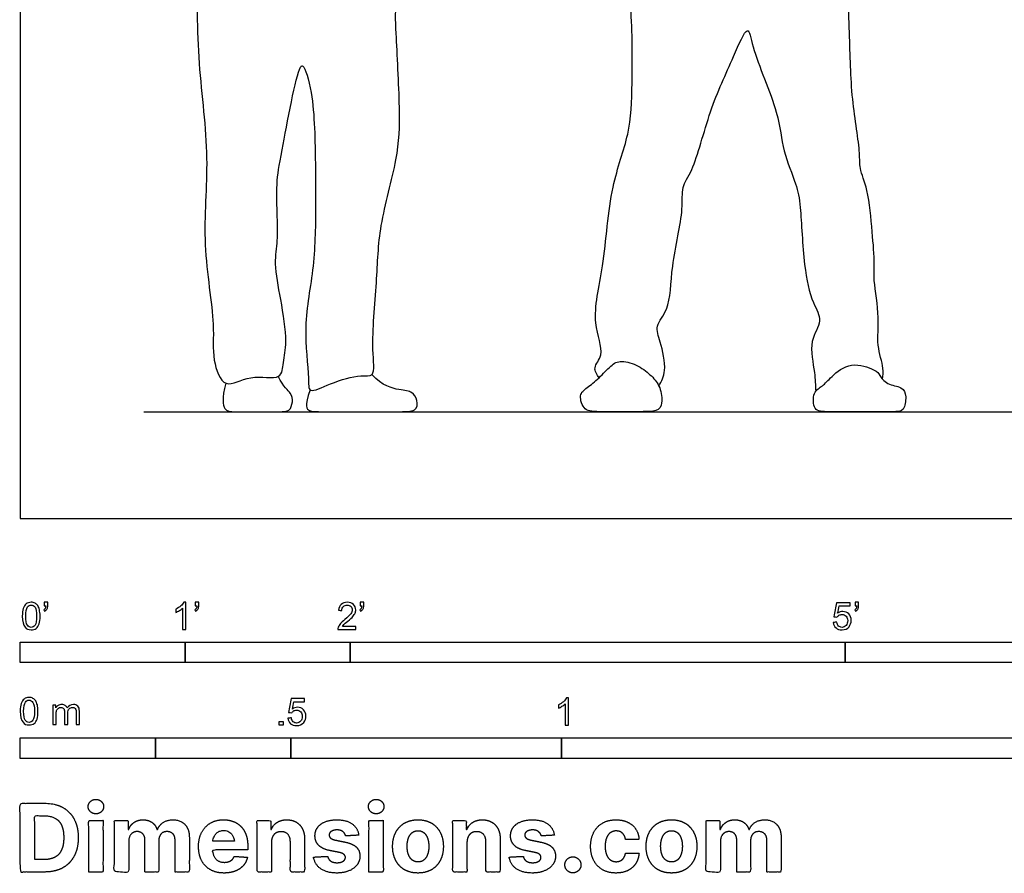
# Model space of a CAD drawing. Units: feet. Extents: x 0 to 26, y -2.2 to 7.6.
# Drawn here: x 0 to 6, y -2.2 to 3 of the extents above; entities that cross this region are included whole.
import ezdxf

# ---------------------------------------------------------------- set-up
doc = ezdxf.new("R2010")
doc.units = ezdxf.units.FT
doc.header["$MEASUREMENT"] = 0
for name, color, linetype, true_color in [('2D$AG-DIAGRAM', 7, 'Continuous', 0xfecc66), ('2D$AG-POP-CULTURE', 7, 'Continuous', 0x66ccff), ('2D$N-SYMB', 7, 'Continuous', 0x800040), ('2D$X-DIMENSIONS.COM', 7, 'Continuous', 0x800080), ('2D$X-VPRT', 6, 'Continuous', 0xff00ff)]:
    doc.layers.add(name, color=color, linetype=linetype, true_color=true_color)

msp = doc.modelspace()

# ---------------------------------------------------------------- linework, layer by layer
at = {"layer": '2D$AG-DIAGRAM'}
msp.add_lwpolyline([(0.75, 0.6468), (12.25, 0.6468)], dxfattribs=at)
at = {"layer": '2D$AG-POP-CULTURE'}
for points, knots in [([(5.2263, 0.8444), (5.2288, 0.8662), (5.2367, 0.9119), (5.1868, 1.0567), (5.2129, 1.2135), (5.1696, 1.4424), (5.1812, 1.5432), (5.1634, 1.7421), (5.1444, 1.9839), (5.0836, 2.122), (5.0943, 2.2206), (5.0329, 2.5637), (5.0295, 2.9386), (5.0061, 3.4114), (4.9751, 3.6047), (4.9583, 3.7012)], [0, 0, 0, 0, 0.256321, 0.633399, 1.044418, 1.517405, 1.837983, 2.279219, 2.781885, 3.155287, 3.460387, 4.034105, 4.671228, 5.35236, 5.894398, 5.894398, 5.894398, 5.894398]), ([(1.0726, 3.3661), (1.0706, 3.1637), (1.0702, 2.7615), (1.1535, 2.1849), (1.0942, 1.6751), (1.1858, 1.1824), (1.1579, 0.9779), (1.2335, 0.7671), (1.3911, 0.8823), (1.5865, 0.8284), (1.5941, 0.9535), (1.6215, 1.0751), (1.5805, 1.329), (1.5373, 1.5388), (1.5625, 1.6854), (1.5579, 1.8274), (1.5509, 2.0429), (1.5825, 2.2056), (1.6793, 2.7348), (1.7218, 2.7508), (1.7838, 2.5574), (1.789, 2.1469), (1.7911, 1.9027), (1.787, 1.5206), (1.7103, 1.1764), (1.7518, 0.8688), (1.743, 0.7497), (1.8883, 0.824), (2.0542, 0.8745), (2.157, 0.8514), (2.1239, 1.0495), (2.1655, 1.4396), (2.1698, 1.7703), (2.2934, 2.1811), (2.3048, 2.4805), (2.2769, 2.942), (2.2714, 3.1398), (2.3182, 3.3466), (2.3427, 3.4247), (2.2648, 3.4912), (2.2151, 3.5113), (2.1822, 3.5398), (2.1674, 3.5543)], [0, 0, 0, 0, 0.779344, 1.538389, 2.264052, 2.95964, 3.425382, 3.822915, 4.214073, 4.625441, 4.920127, 5.279128, 5.785772, 6.253749, 6.629415, 7.008356, 7.452313, 7.912788, 8.628327, 8.753785, 9.164031, 9.8188, 10.324986, 10.931421, 11.542007, 12.098877, 12.369368, 12.723114, 13.160025, 13.420986, 13.811046, 14.448225, 15.037784, 15.676659, 16.24134, 16.910754, 17.371836, 17.820162, 18.091127, 18.388789, 18.627012, 18.876025, 18.876025, 18.876025, 18.876025]), ([(3.5083, 0.8527), (3.4951, 0.8701), (3.4653, 0.918), (3.5497, 0.9939), (3.4553, 1.2011), (3.545, 1.5334), (3.5701, 2.0103), (3.7, 2.3259), (3.7096, 2.6445), (3.712, 2.9481), (3.7002, 3.1009)], [0, 0, 0, 0, 0.256017, 0.548571, 0.990353, 1.580412, 2.274866, 2.852386, 3.411133, 4.08925, 4.08925, 4.08925, 4.08925]), ([(3.8715, 0.8023), (3.888, 0.8316), (3.9216, 0.8949), (3.8822, 1.0691), (3.8444, 1.1699), (3.9433, 1.2713), (3.9405, 1.5328), (4.0252, 1.8649), (4.0036, 2.0093), (4.0877, 2.1165), (4.1762, 2.4841), (4.3111, 2.7643), (4.4135, 3.0155), (4.4369, 2.8267), (4.6048, 2.4627), (4.6143, 2.2362), (4.7075, 2.0261), (4.7328, 1.8856), (4.7451, 1.5372), (4.7948, 1.3148), (4.8705, 1.1961), (4.7744, 1.0765), (4.8199, 0.883), (4.819, 0.8086), (4.8218, 0.7705)], [0, 0, 0, 0, 0.317892, 0.734813, 1.048445, 1.388827, 1.90186, 2.493027, 2.855125, 3.203747, 3.810891, 4.413294, 4.833971, 5.157456, 5.805451, 6.295273, 6.753689, 7.138023, 7.726196, 8.213019, 8.555196, 8.917617, 9.35244, 9.69081, 9.69081, 9.69081, 9.69081])]:
    msp.add_open_spline(points, degree=3, knots=knots, dxfattribs=at)
for points in [[(3.8255, 0.8632), (3.8036, 0.8846), (3.7519, 0.928), (3.6379, 0.9622), (3.582, 0.9314), (3.509, 0.8493), (3.4315, 0.7877), (3.3836, 0.7546), (3.4144, 0.6468), (3.5056, 0.6468), (3.761, 0.6468), (3.866, 0.6468), (3.8945, 0.6896), (3.8831, 0.7991), (3.8473, 0.8417), (3.8255, 0.8632)], [(5.172, 0.9015), (5.1435, 0.9154), (5.0325, 0.9565), (4.9071, 0.8527), (4.8649, 0.7991), (4.8044, 0.774), (4.8044, 0.6468), (4.8877, 0.6468), (5.0884, 0.6468), (5.3073, 0.6468), (5.3575, 0.6468), (5.3735, 0.7444), (5.3507, 0.7991), (5.2503, 0.8094), (5.2036, 0.8732), (5.2005, 0.8877), (5.172, 0.9015)], [(1.2454, 0.82), (1.2215, 0.7263), (1.2354, 0.6468), (1.2843, 0.6468), (1.4783, 0.6468), (1.5753, 0.6468), (1.6362, 0.6468), (1.6529, 0.7078), (1.6492, 0.7577), (1.5984, 0.7946), (1.5638, 0.8612)], [(1.7574, 0.7802), (1.7203, 0.6773), (1.7499, 0.6468), (1.8117, 0.6468), (2.05, 0.6468), (2.3004, 0.6468), (2.4057, 0.6468), (2.4103, 0.7161), (2.3779, 0.7706), (2.3124, 0.7752), (2.1951, 0.802), (2.1312, 0.8714)]]:
    msp.add_open_spline(points, degree=3, dxfattribs=at)
at = {"layer": '2D$N-SYMB'}
for points in [[(0, -0.875), (0, -0.75), (1, -0.75), (1, -0.875)], [(1, -0.875), (1, -0.75), (2, -0.75), (2, -0.875)], [(2, -0.875), (2, -0.75), (5, -0.75), (5, -0.875)], [(5, -0.875), (5, -0.75), (10, -0.75), (10, -0.875)], [(1.5703, -1.2542), (1.5703, -1.2315), (1.593, -1.2315), (1.593, -1.2542)], [(0, -1.4554), (0, -1.3304), (0.8202, -1.3304), (0.8202, -1.4554)], [(0.8202, -1.4554), (0.8202, -1.3304), (1.6404, -1.3304), (1.6404, -1.4554)], [(1.6404, -1.4554), (1.6404, -1.3304), (3.2808, -1.3304), (3.2808, -1.4554)], [(3.2808, -1.4554), (3.2808, -1.3304), (6.5617, -1.3304), (6.5617, -1.4554)]]:
    msp.add_lwpolyline(points, close=True, dxfattribs=at)
for points, knots in [([(0.0126, -0.5927), (0.0126, -0.574), (0.0145, -0.5581), (0.0185, -0.5463), (0.0224, -0.5344), (0.0284, -0.5255), (0.0363, -0.5186), (0.0442, -0.5127), (0.0541, -0.5087), (0.0659, -0.5087), (0.0748, -0.5087), (0.0827, -0.5107), (0.0896, -0.5147), (0.0966, -0.5176), (0.1015, -0.5236), (0.1064, -0.5295), (0.1104, -0.5364), (0.1134, -0.5443), (0.1163, -0.5542), (0.1183, -0.5641), (0.1203, -0.5769), (0.1203, -0.5927), (0.1203, -0.6125), (0.1183, -0.6283), (0.1143, -0.6402), (0.1104, -0.652), (0.1045, -0.6609), (0.0966, -0.6678), (0.0887, -0.6738), (0.0788, -0.6757), (0.0659, -0.6757), (0.0501, -0.6757), (0.0383, -0.6718), (0.0294, -0.6599), (0.0185, -0.6461), (0.0126, -0.6244), (0.0126, -0.5927)], [0, 0, 0, 0, 1, 1, 1, 2, 2, 2, 3, 3, 3, 4, 4, 4, 5, 5, 5, 6, 6, 6, 7, 7, 7, 8, 8, 8, 9, 9, 9, 10, 10, 10, 11, 11, 11, 12, 12, 12, 12]), ([(0.0333, -0.5927), (0.0333, -0.6204), (0.0363, -0.6382), (0.0432, -0.6471), (0.0491, -0.656), (0.057, -0.6609), (0.0659, -0.6609), (0.0758, -0.6609), (0.0837, -0.656), (0.0896, -0.6471), (0.0956, -0.6382), (0.0995, -0.6204), (0.0995, -0.5927), (0.0995, -0.5661), (0.0956, -0.5483), (0.0896, -0.5394), (0.0837, -0.5305), (0.0758, -0.5255), (0.0659, -0.5255), (0.057, -0.5255), (0.0491, -0.5295), (0.0442, -0.5374), (0.0373, -0.5473), (0.0333, -0.5661), (0.0333, -0.5927)], [0, 0, 0, 0, 1, 1, 1, 2, 2, 2, 3, 3, 3, 4, 4, 4, 5, 5, 5, 6, 6, 6, 7, 7, 7, 8, 8, 8, 8]), ([(0.145, -0.5315), (0.145, -0.5236), (0.145, -0.5157), (0.145, -0.5077), (0.1522, -0.5077), (0.1595, -0.5077), (0.1667, -0.5077), (0.1667, -0.514), (0.1667, -0.5203), (0.1667, -0.5265), (0.1667, -0.5364), (0.1657, -0.5443), (0.1628, -0.5483), (0.1598, -0.5542), (0.1549, -0.5591), (0.1479, -0.5621), (0.1463, -0.5595), (0.1447, -0.5568), (0.143, -0.5542), (0.147, -0.5522), (0.1499, -0.5502), (0.1519, -0.5463), (0.1539, -0.5423), (0.1549, -0.5374), (0.1549, -0.5315), (0.1516, -0.5315), (0.1483, -0.5315), (0.145, -0.5315)], [0, 0, 0, 0, 1, 1, 1, 2, 2, 2, 3, 3, 3, 4, 4, 4, 5, 5, 5, 6, 6, 6, 7, 7, 7, 8, 8, 8, 9, 9, 9, 9]), ([(1.004, -0.6738), (0.9974, -0.6738), (0.9908, -0.6738), (0.9842, -0.6738), (0.9842, -0.6309), (0.9842, -0.5881), (0.9842, -0.5453), (0.9792, -0.5502), (0.9723, -0.5552), (0.9644, -0.5591), (0.9565, -0.5641), (0.9496, -0.568), (0.9437, -0.57), (0.9437, -0.5634), (0.9437, -0.5568), (0.9437, -0.5502), (0.9545, -0.5453), (0.9644, -0.5384), (0.9733, -0.5315), (0.9812, -0.5236), (0.9872, -0.5166), (0.9911, -0.5087), (0.9954, -0.5087), (0.9997, -0.5087), (1.004, -0.5087), (1.004, -0.5637), (1.004, -0.6188), (1.004, -0.6738)], [0, 0, 0, 0, 1, 1, 1, 2, 2, 2, 3, 3, 3, 4, 4, 4, 5, 5, 5, 6, 6, 6, 7, 7, 7, 8, 8, 8, 9, 9, 9, 9]), ([(1.0603, -0.5315), (1.0603, -0.5236), (1.0603, -0.5157), (1.0603, -0.5077), (1.0675, -0.5077), (1.0748, -0.5077), (1.082, -0.5077), (1.082, -0.514), (1.082, -0.5203), (1.082, -0.5265), (1.082, -0.5364), (1.081, -0.5443), (1.0781, -0.5483), (1.0751, -0.5542), (1.0702, -0.5591), (1.0632, -0.5621), (1.0616, -0.5595), (1.06, -0.5568), (1.0583, -0.5542), (1.0623, -0.5522), (1.0652, -0.5502), (1.0672, -0.5463), (1.0692, -0.5423), (1.0702, -0.5374), (1.0702, -0.5315), (1.0669, -0.5315), (1.0636, -0.5315), (1.0603, -0.5315)], [0, 0, 0, 0, 1, 1, 1, 2, 2, 2, 3, 3, 3, 4, 4, 4, 5, 5, 5, 6, 6, 6, 7, 7, 7, 8, 8, 8, 9, 9, 9, 9]), ([(2.0336, -0.655), (2.0336, -0.6613), (2.0336, -0.6675), (2.0336, -0.6738), (1.9977, -0.6738), (1.9618, -0.6738), (1.9259, -0.6738), (1.9249, -0.6698), (1.9259, -0.6649), (1.9279, -0.6599), (1.9308, -0.653), (1.9348, -0.6451), (1.9407, -0.6382), (1.9476, -0.6313), (1.9555, -0.6234), (1.9674, -0.6135), (1.9852, -0.5987), (1.997, -0.5868), (2.004, -0.5789), (2.0099, -0.57), (2.0128, -0.5621), (2.0128, -0.5542), (2.0128, -0.5463), (2.0099, -0.5394), (2.0049, -0.5344), (1.999, -0.5285), (1.9911, -0.5255), (1.9822, -0.5255), (1.9723, -0.5255), (1.9644, -0.5285), (1.9585, -0.5344), (1.9526, -0.5404), (1.9496, -0.5483), (1.9496, -0.5591), (1.9427, -0.5585), (1.9358, -0.5578), (1.9288, -0.5572), (1.9308, -0.5413), (1.9358, -0.5295), (1.9456, -0.5216), (1.9545, -0.5137), (1.9674, -0.5087), (1.9822, -0.5087), (1.998, -0.5087), (2.0109, -0.5137), (2.0198, -0.5226), (2.0296, -0.5315), (2.0336, -0.5423), (2.0336, -0.5552), (2.0336, -0.5611), (2.0326, -0.568), (2.0296, -0.574), (2.0267, -0.5809), (2.0227, -0.5868), (2.0168, -0.5947), (2.0099, -0.6016), (2, -0.6105), (1.9852, -0.6234), (1.9733, -0.6333), (1.9654, -0.6402), (1.9624, -0.6441), (1.9585, -0.6471), (1.9555, -0.651), (1.9536, -0.655), (1.9802, -0.655), (2.0069, -0.655), (2.0336, -0.655)], [0, 0, 0, 0, 1, 1, 1, 2, 2, 2, 3, 3, 3, 4, 4, 4, 5, 5, 5, 6, 6, 6, 7, 7, 7, 8, 8, 8, 9, 9, 9, 10, 10, 10, 11, 11, 11, 12, 12, 12, 13, 13, 13, 14, 14, 14, 15, 15, 15, 16, 16, 16, 17, 17, 17, 18, 18, 18, 19, 19, 19, 20, 20, 20, 21, 21, 21, 22, 22, 22, 22]), ([(2.0603, -0.5315), (2.0603, -0.5236), (2.0603, -0.5157), (2.0603, -0.5077), (2.0675, -0.5077), (2.0748, -0.5077), (2.082, -0.5077), (2.082, -0.514), (2.082, -0.5203), (2.082, -0.5265), (2.082, -0.5364), (2.081, -0.5443), (2.0781, -0.5483), (2.0751, -0.5542), (2.0702, -0.5591), (2.0632, -0.5621), (2.0616, -0.5595), (2.06, -0.5568), (2.0583, -0.5542), (2.0623, -0.5522), (2.0652, -0.5502), (2.0672, -0.5463), (2.0692, -0.5423), (2.0702, -0.5374), (2.0702, -0.5315), (2.0669, -0.5315), (2.0636, -0.5315), (2.0603, -0.5315)], [0, 0, 0, 0, 1, 1, 1, 2, 2, 2, 3, 3, 3, 4, 4, 4, 5, 5, 5, 6, 6, 6, 7, 7, 7, 8, 8, 8, 9, 9, 9, 9]), ([(4.9279, -0.6313), (4.9351, -0.6306), (4.9424, -0.63), (4.9496, -0.6293), (4.9506, -0.6402), (4.9545, -0.6471), (4.9605, -0.653), (4.9654, -0.658), (4.9723, -0.6609), (4.9812, -0.6609), (4.9901, -0.6609), (4.999, -0.657), (5.0059, -0.6491), (5.0119, -0.6421), (5.0158, -0.6323), (5.0158, -0.6204), (5.0158, -0.6085), (5.0119, -0.5997), (5.0059, -0.5927), (4.999, -0.5868), (4.9911, -0.5829), (4.9802, -0.5829), (4.9743, -0.5829), (4.9684, -0.5848), (4.9624, -0.5878), (4.9575, -0.5908), (4.9536, -0.5947), (4.9506, -0.5987), (4.9443, -0.598), (4.9381, -0.5973), (4.9318, -0.5967), (4.9371, -0.5684), (4.9424, -0.54), (4.9476, -0.5117), (4.975, -0.5117), (5.0023, -0.5117), (5.0296, -0.5117), (5.0296, -0.5183), (5.0296, -0.5249), (5.0296, -0.5315), (5.0076, -0.5315), (4.9855, -0.5315), (4.9634, -0.5315), (4.9605, -0.5463), (4.9575, -0.5611), (4.9545, -0.5759), (4.9644, -0.569), (4.9753, -0.5651), (4.9862, -0.5651), (5, -0.5651), (5.0119, -0.57), (5.0217, -0.5799), (5.0316, -0.5898), (5.0366, -0.6026), (5.0366, -0.6184), (5.0366, -0.6333), (5.0326, -0.6461), (5.0237, -0.657), (5.0138, -0.6708), (4.999, -0.6757), (4.9812, -0.6757), (4.9654, -0.6757), (4.9536, -0.6728), (4.9447, -0.6649), (4.9348, -0.656), (4.9298, -0.6451), (4.9279, -0.6313)], [0, 0, 0, 0, 1, 1, 1, 2, 2, 2, 3, 3, 3, 4, 4, 4, 5, 5, 5, 6, 6, 6, 7, 7, 7, 8, 8, 8, 9, 9, 9, 10, 10, 10, 11, 11, 11, 12, 12, 12, 13, 13, 13, 14, 14, 14, 15, 15, 15, 16, 16, 16, 17, 17, 17, 18, 18, 18, 19, 19, 19, 20, 20, 20, 21, 21, 21, 22, 22, 22, 22]), ([(5.0603, -0.5315), (5.0603, -0.5236), (5.0603, -0.5157), (5.0603, -0.5077), (5.0675, -0.5077), (5.0748, -0.5077), (5.082, -0.5077), (5.082, -0.514), (5.082, -0.5203), (5.082, -0.5265), (5.082, -0.5364), (5.081, -0.5443), (5.0781, -0.5483), (5.0751, -0.5542), (5.0702, -0.5591), (5.0632, -0.5621), (5.0616, -0.5595), (5.06, -0.5568), (5.0583, -0.5542), (5.0623, -0.5522), (5.0652, -0.5502), (5.0672, -0.5463), (5.0692, -0.5423), (5.0702, -0.5374), (5.0702, -0.5315), (5.0669, -0.5315), (5.0636, -0.5315), (5.0603, -0.5315)], [0, 0, 0, 0, 1, 1, 1, 2, 2, 2, 3, 3, 3, 4, 4, 4, 5, 5, 5, 6, 6, 6, 7, 7, 7, 8, 8, 8, 9, 9, 9, 9]), ([(0, -1.1696), (0, -1.1508), (0.002, -1.135), (0.0059, -1.1231), (0.0099, -1.1113), (0.0158, -1.1024), (0.0237, -1.0955), (0.0316, -1.0895), (0.0415, -1.0856), (0.0534, -1.0856), (0.0623, -1.0856), (0.0702, -1.0876), (0.0771, -1.0915), (0.084, -1.0945), (0.0889, -1.1004), (0.0939, -1.1063), (0.0978, -1.1133), (0.1008, -1.1212), (0.1038, -1.131), (0.1057, -1.1409), (0.1077, -1.1538), (0.1077, -1.1696), (0.1077, -1.1893), (0.1057, -1.2052), (0.1018, -1.217), (0.0978, -1.2289), (0.0919, -1.2378), (0.084, -1.2447), (0.0761, -1.2506), (0.0662, -1.2526), (0.0534, -1.2526), (0.0376, -1.2526), (0.0257, -1.2486), (0.0168, -1.2368), (0.0059, -1.2229), (0, -1.2012), (0, -1.1696)], [0, 0, 0, 0, 1, 1, 1, 2, 2, 2, 3, 3, 3, 4, 4, 4, 5, 5, 5, 6, 6, 6, 7, 7, 7, 8, 8, 8, 9, 9, 9, 10, 10, 10, 11, 11, 11, 12, 12, 12, 12]), ([(0.0208, -1.1696), (0.0208, -1.1973), (0.0237, -1.215), (0.0306, -1.2239), (0.0366, -1.2328), (0.0445, -1.2378), (0.0534, -1.2378), (0.0632, -1.2378), (0.0712, -1.2328), (0.0771, -1.2239), (0.083, -1.215), (0.087, -1.1973), (0.087, -1.1696), (0.087, -1.1429), (0.083, -1.1251), (0.0771, -1.1162), (0.0712, -1.1073), (0.0632, -1.1024), (0.0534, -1.1024), (0.0445, -1.1024), (0.0366, -1.1063), (0.0316, -1.1142), (0.0247, -1.1241), (0.0208, -1.1429), (0.0208, -1.1696)], [0, 0, 0, 0, 1, 1, 1, 2, 2, 2, 3, 3, 3, 4, 4, 4, 5, 5, 5, 6, 6, 6, 7, 7, 7, 8, 8, 8, 8]), ([(0.1976, -1.2506), (0.1976, -1.2111), (0.1976, -1.1716), (0.1976, -1.132), (0.2036, -1.132), (0.2095, -1.132), (0.2154, -1.132), (0.2154, -1.1376), (0.2154, -1.1432), (0.2154, -1.1488), (0.2194, -1.1429), (0.2243, -1.138), (0.2303, -1.135), (0.2362, -1.131), (0.2431, -1.1291), (0.251, -1.1291), (0.2599, -1.1291), (0.2678, -1.131), (0.2727, -1.135), (0.2787, -1.1389), (0.2826, -1.1439), (0.2846, -1.1498), (0.2945, -1.136), (0.3063, -1.1291), (0.3222, -1.1291), (0.334, -1.1291), (0.3429, -1.133), (0.3488, -1.1389), (0.3558, -1.1459), (0.3587, -1.1557), (0.3587, -1.1696), (0.3587, -1.1966), (0.3587, -1.2236), (0.3587, -1.2506), (0.3521, -1.2506), (0.3455, -1.2506), (0.339, -1.2506), (0.339, -1.2259), (0.339, -1.2012), (0.339, -1.1765), (0.339, -1.1676), (0.338, -1.1627), (0.337, -1.1587), (0.335, -1.1548), (0.333, -1.1518), (0.3291, -1.1498), (0.3261, -1.1478), (0.3222, -1.1469), (0.3172, -1.1469), (0.3093, -1.1469), (0.3024, -1.1498), (0.2965, -1.1548), (0.2905, -1.1607), (0.2886, -1.1696), (0.2886, -1.1814), (0.2886, -1.2045), (0.2886, -1.2276), (0.2886, -1.2506), (0.2816, -1.2506), (0.2747, -1.2506), (0.2678, -1.2506), (0.2678, -1.2249), (0.2678, -1.1992), (0.2678, -1.1735), (0.2678, -1.1646), (0.2668, -1.1577), (0.2629, -1.1538), (0.2599, -1.1488), (0.254, -1.1469), (0.2471, -1.1469), (0.2411, -1.1469), (0.2362, -1.1478), (0.2312, -1.1518), (0.2263, -1.1548), (0.2233, -1.1587), (0.2204, -1.1646), (0.2184, -1.1706), (0.2174, -1.1785), (0.2174, -1.1893), (0.2174, -1.2098), (0.2174, -1.2302), (0.2174, -1.2506), (0.2108, -1.2506), (0.2042, -1.2506), (0.1976, -1.2506)], [0, 0, 0, 0, 1, 1, 1, 2, 2, 2, 3, 3, 3, 4, 4, 4, 5, 5, 5, 6, 6, 6, 7, 7, 7, 8, 8, 8, 9, 9, 9, 10, 10, 10, 11, 11, 11, 12, 12, 12, 13, 13, 13, 14, 14, 14, 15, 15, 15, 16, 16, 16, 17, 17, 17, 18, 18, 18, 19, 19, 19, 20, 20, 20, 21, 21, 21, 22, 22, 22, 23, 23, 23, 24, 24, 24, 25, 25, 25, 26, 26, 26, 27, 27, 27, 28, 28, 28, 28]), ([(1.6226, -1.2117), (1.6295, -1.2111), (1.6365, -1.2104), (1.6434, -1.2097), (1.6454, -1.2206), (1.6483, -1.2275), (1.6543, -1.2335), (1.6602, -1.2384), (1.6671, -1.2414), (1.675, -1.2414), (1.6849, -1.2414), (1.6928, -1.2374), (1.6997, -1.2295), (1.7066, -1.2226), (1.7096, -1.2127), (1.7096, -1.2008), (1.7096, -1.189), (1.7066, -1.1801), (1.7007, -1.1732), (1.6938, -1.1672), (1.6849, -1.1633), (1.675, -1.1633), (1.6681, -1.1633), (1.6622, -1.1653), (1.6572, -1.1682), (1.6523, -1.1712), (1.6483, -1.1751), (1.6454, -1.1791), (1.6388, -1.1784), (1.6322, -1.1778), (1.6256, -1.1771), (1.6309, -1.1488), (1.6361, -1.1205), (1.6414, -1.0921), (1.6687, -1.0921), (1.6961, -1.0921), (1.7234, -1.0921), (1.7234, -1.0987), (1.7234, -1.1053), (1.7234, -1.1119), (1.7017, -1.1119), (1.6799, -1.1119), (1.6582, -1.1119), (1.6552, -1.1267), (1.6523, -1.1416), (1.6493, -1.1564), (1.6592, -1.1495), (1.6691, -1.1455), (1.6799, -1.1455), (1.6948, -1.1455), (1.7066, -1.1504), (1.7165, -1.1603), (1.7264, -1.1702), (1.7313, -1.1831), (1.7313, -1.1989), (1.7313, -1.2137), (1.7274, -1.2265), (1.7185, -1.2374), (1.7076, -1.2512), (1.6938, -1.2562), (1.675, -1.2562), (1.6602, -1.2562), (1.6483, -1.2532), (1.6384, -1.2453), (1.6295, -1.2364), (1.6236, -1.2255), (1.6226, -1.2117)], [0, 0, 0, 0, 1, 1, 1, 2, 2, 2, 3, 3, 3, 4, 4, 4, 5, 5, 5, 6, 6, 6, 7, 7, 7, 8, 8, 8, 9, 9, 9, 10, 10, 10, 11, 11, 11, 12, 12, 12, 13, 13, 13, 14, 14, 14, 15, 15, 15, 16, 16, 16, 17, 17, 17, 18, 18, 18, 19, 19, 19, 20, 20, 20, 21, 21, 21, 22, 22, 22, 22]), ([(3.3233, -1.2542), (3.3167, -1.2542), (3.3102, -1.2542), (3.3036, -1.2542), (3.3036, -1.2114), (3.3036, -1.1686), (3.3036, -1.1257), (3.2986, -1.1307), (3.2917, -1.1356), (3.2838, -1.1396), (3.2759, -1.1445), (3.269, -1.1485), (3.2631, -1.1504), (3.2631, -1.1439), (3.2631, -1.1373), (3.2631, -1.1307), (3.2739, -1.1257), (3.2838, -1.1188), (3.2927, -1.1119), (3.3006, -1.104), (3.3065, -1.0971), (3.3105, -1.0892), (3.3148, -1.0892), (3.3191, -1.0892), (3.3233, -1.0892), (3.3233, -1.1442), (3.3233, -1.1992), (3.3233, -1.2542)], [0, 0, 0, 0, 1, 1, 1, 2, 2, 2, 3, 3, 3, 4, 4, 4, 5, 5, 5, 6, 6, 6, 7, 7, 7, 8, 8, 8, 9, 9, 9, 9])]:
    msp.add_open_spline(points, degree=3, knots=knots, dxfattribs=at)
at = {"layer": '2D$X-DIMENSIONS.COM'}
for points, degree, knots in [([(0.1477, -2.1446), (0.2112, -2.1446), (0.2569, -2.1195), (0.3025, -2.0945), (0.327, -2.0477), (0.3516, -2.0009), (0.3516, -1.9358), (0.3516, -1.8709), (0.327, -1.8243), (0.3025, -1.7777), (0.2572, -1.7528), (0.2118, -1.7279), (0.1489, -1.7279), (0.0745, -1.7279), (0, -1.7279), (0, -1.9362), (0, -2.1446), (0.0739, -2.1446), (0.1477, -2.1446)], 2, [-15, -15, -15, -14, -14, -13, -13, -12, -12, -11, -11, -10, -10, -9, -9, -8, -8, -7, -7, -6, -6, -6]), ([(0.4588, -1.7918), (0.4781, -1.7918), (0.4918, -1.7789), (0.5056, -1.7659), (0.5056, -1.7478), (0.5056, -1.7299), (0.4918, -1.717), (0.4781, -1.7041), (0.4586, -1.7041), (0.4395, -1.7041), (0.4256, -1.717), (0.4118, -1.7299), (0.4118, -1.7478), (0.4118, -1.7659), (0.4256, -1.7789), (0.4395, -1.7918), (0.4588, -1.7918)], 2, [-8, -8, -8, -7, -7, -6, -6, -5, -5, -4, -4, -3, -3, -2, -2, -1, -1, 0, 0, 0]), ([(2.1576, -1.7918), (2.1769, -1.7918), (2.1907, -1.7789), (2.2044, -1.7659), (2.2044, -1.7478), (2.2044, -1.7299), (2.1907, -1.717), (2.1769, -1.7041), (2.1574, -1.7041), (2.1383, -1.7041), (2.1244, -1.717), (2.1106, -1.7299), (2.1106, -1.7478), (2.1106, -1.7659), (2.1244, -1.7789), (2.1383, -1.7918), (2.1576, -1.7918)], 2, [-8, -8, -8, -7, -7, -6, -6, -5, -5, -4, -4, -3, -3, -2, -2, -1, -1, 0, 0, 0]), ([(0.144, -2.0691), (0.1831, -2.0691), (0.2099, -2.0551), (0.2366, -2.0412), (0.2501, -2.0118), (0.2637, -1.9824), (0.2637, -1.9358), (0.2637, -1.8896), (0.2501, -1.8603), (0.2366, -1.831), (0.21, -1.8172), (0.1833, -1.8034), (0.1442, -1.8034), (0.1162, -1.8034), (0.0881, -1.8034), (0.0881, -1.9362), (0.0881, -2.0691), (0.1161, -2.0691), (0.144, -2.0691)], 2, [-7.813477, -7.813477, -7.813477, -6.813477, -6.813477, -5.813477, -5.813477, -4.813477, -4.813477, -3.813477, -3.813477, -2.813477, -2.813477, -1.813477, -1.813477, -1.543945, -1.543945, -0.268555, -0.268555, 0, 0, 0]), ([(0.415, -2.1446), (0.4584, -2.1446), (0.5017, -2.1446), (0.5017, -1.9883), (0.5017, -1.8321), (0.4584, -1.8321), (0.415, -1.8321), (0.415, -1.9883), (0.415, -2.1446)], 2, [-4, -4, -4, -3, -3, -2, -2, -1, -1, 0, 0, 0]), ([(0.6571, -1.8872), (0.6553, -1.8872), (0.6535, -1.8872), (0.6535, -1.8596), (0.6535, -1.8321), (0.6122, -1.8321), (0.5709, -1.8321), (0.5709, -1.9883), (0.5709, -2.1446), (0.6142, -2.1446), (0.6576, -2.1446), (0.6576, -2.0508), (0.6576, -1.957), (0.6576, -1.9397), (0.6643, -1.9268), (0.671, -1.9138), (0.6825, -1.9066), (0.694, -1.8994), (0.7084, -1.8994), (0.7298, -1.8994), (0.7429, -1.913), (0.756, -1.9267), (0.756, -1.9497), (0.756, -2.0471), (0.756, -2.1446), (0.798, -2.1446), (0.84, -2.1446), (0.84, -2.0491), (0.84, -1.9537), (0.84, -1.9293), (0.8533, -1.9144), (0.8665, -1.8994), (0.8901, -1.8994), (0.9108, -1.8994), (0.9247, -1.9124), (0.9385, -1.9254), (0.9385, -1.9515), (0.9385, -2.048), (0.9385, -2.1446), (0.9818, -2.1446), (1.025, -2.1446), (1.025, -2.0395), (1.025, -1.9344), (1.025, -1.8835), (0.9976, -1.8558), (0.9703, -1.828), (0.9265, -1.828), (0.8921, -1.828), (0.867, -1.8442), (0.8419, -1.8603), (0.8323, -1.8872), (0.8307, -1.8872), (0.8291, -1.8872), (0.8215, -1.8599), (0.799, -1.844), (0.7764, -1.828), (0.7442, -1.828), (0.7125, -1.828), (0.6897, -1.8439), (0.6669, -1.8597), (0.6571, -1.8872)], 2, [0, 0, 0, 0.017578, 0.017578, 0.282227, 0.282227, 0.678711, 0.678711, 2.178711, 2.178711, 2.594727, 2.594727, 3.495117, 3.495117, 4.495117, 4.495117, 5.495117, 5.495117, 6.495117, 6.495117, 7.495117, 7.495117, 8.495117, 8.495117, 9.495117, 9.495117, 10.495117, 10.495117, 11.495117, 11.495117, 12.495117, 12.495117, 13.495117, 13.495117, 14.495117, 14.495117, 15.495117, 15.495117, 16.495117, 16.495117, 17.495117, 17.495117, 18.495117, 18.495117, 19.495117, 19.495117, 20.495117, 20.495117, 21.495117, 21.495117, 22.495117, 22.495117, 23.495117, 23.495117, 24.495117, 24.495117, 25.495117, 25.495117, 26.495117, 26.495117, 27.495117, 27.495117, 27.495117]), ([(1.2358, -2.1507), (1.2744, -2.1507), (1.304, -2.1388), (1.3336, -2.1269), (1.3524, -2.1054), (1.3713, -2.0839), (1.3774, -2.055), (1.3373, -2.0524), (1.2972, -2.0497), (1.2927, -2.0615), (1.2842, -2.0697), (1.2756, -2.0778), (1.2636, -2.0819), (1.2516, -2.086), (1.2372, -2.086), (1.2154, -2.086), (1.1995, -2.0768), (1.1837, -2.0677), (1.175, -2.0508), (1.1664, -2.0339), (1.1664, -2.0105), (1.2728, -2.0105), (1.3792, -2.0105), (1.3792, -1.9986), (1.3792, -1.9867), (1.3792, -1.9468), (1.368, -1.917), (1.3568, -1.8872), (1.3368, -1.8675), (1.3167, -1.8477), (1.29, -1.8379), (1.2632, -1.828), (1.2323, -1.828), (1.1863, -1.828), (1.1522, -1.8483), (1.1182, -1.8687), (1.0994, -1.9051), (1.0807, -1.9415), (1.0807, -1.9897), (1.0807, -2.0392), (1.0994, -2.0753), (1.1182, -2.1114), (1.1529, -2.131), (1.1875, -2.1507), (1.2358, -2.1507)], 2, [-3, -3, -3, -1.999602, -1.999602, -0.999203, -0.999203, 0.001195, 0.001195, 1.001594, 1.001594, 2.001992, 2.001992, 3.00239, 3.00239, 4.002789, 4.002789, 5.003187, 5.003187, 6.003586, 6.003586, 7.003984, 7.003984, 7.810461, 7.810461, 8.810461, 8.810461, 9.810461, 9.810461, 10.810461, 10.810461, 11.810461, 11.810461, 12.810461, 12.810461, 13.810461, 13.810461, 14.810461, 14.810461, 15.810461, 15.810461, 16.810461, 16.810461, 17.810461, 17.810461, 18.810461, 18.810461, 18.810461]), ([(1.5224, -1.9639), (1.5226, -1.9438), (1.53, -1.9294), (1.5375, -1.9151), (1.5508, -1.9075), (1.5641, -1.9), (1.5816, -1.9), (1.6077, -1.9), (1.6225, -1.9162), (1.6374, -1.9324), (1.6372, -1.961), (1.6372, -2.0528), (1.6372, -2.1446), (1.6805, -2.1446), (1.7238, -2.1446), (1.7238, -2.0451), (1.7238, -1.9456), (1.7238, -1.9092), (1.7104, -1.8828), (1.697, -1.8565), (1.6728, -1.8422), (1.6486, -1.828), (1.616, -1.828), (1.5812, -1.828), (1.5568, -1.844), (1.5324, -1.8599), (1.522, -1.8872), (1.5202, -1.8872), (1.5184, -1.8872), (1.5184, -1.8596), (1.5184, -1.8321), (1.4771, -1.8321), (1.4358, -1.8321), (1.4358, -1.9883), (1.4358, -2.1446), (1.4791, -2.1446), (1.5224, -2.1446), (1.5224, -2.0542), (1.5224, -1.9639)], 2, [-32, -32, -32, -31, -31, -30, -30, -29, -29, -28, -28, -27, -27, -26, -26, -25, -25, -24, -24, -23, -23, -22, -22, -21, -21, -20, -20, -19, -19, -18, -18, -17, -17, -16, -16, -15, -15, -14, -14, -13, -13, -13]), ([(2.052, -1.9212), (2.0463, -1.878), (2.0122, -1.853), (1.9781, -1.828), (1.9189, -1.828), (1.8789, -1.828), (1.8491, -1.8398), (1.8193, -1.8516), (1.8029, -1.8734), (1.7865, -1.8951), (1.7865, -1.9252), (1.7865, -1.9602), (1.8088, -1.9828), (1.8311, -2.0054), (1.8768, -2.0146), (1.9039, -2.0199), (1.9309, -2.0253), (1.9513, -2.0294), (1.9611, -2.037), (1.9708, -2.0447), (1.971, -2.0565), (1.9708, -2.0705), (1.9569, -2.0793), (1.943, -2.0882), (1.9202, -2.0882), (1.897, -2.0882), (1.8821, -2.0783), (1.8673, -2.0685), (1.8634, -2.0495), (1.8208, -2.0518), (1.7782, -2.054), (1.7845, -2.0988), (1.8212, -2.1247), (1.8579, -2.1507), (1.92, -2.1507), (1.9607, -2.1507), (1.9919, -2.1377), (2.0231, -2.1248), (2.0411, -2.1016), (2.0591, -2.0784), (2.0591, -2.0477), (2.0591, -2.0139), (2.0367, -1.9932), (2.0144, -1.9724), (1.9688, -1.9631), (1.9405, -1.9574), (1.9122, -1.9517), (1.8905, -1.947), (1.8815, -1.9393), (1.8726, -1.9315), (1.8726, -1.9204), (1.8726, -1.9063), (1.8864, -1.8979), (1.9002, -1.8894), (1.9204, -1.8894), (1.9354, -1.8894), (1.9463, -1.8944), (1.9572, -1.8994), (1.9639, -1.9076), (1.9706, -1.9159), (1.9727, -1.9261), (2.0123, -1.9236), (2.052, -1.9212)], 2, [-45, -45, -45, -44, -44, -43, -43, -42, -42, -41, -41, -40, -40, -39, -39, -38, -38, -37, -37, -36, -36, -35, -35, -34, -34, -33, -33, -32, -32, -31, -31, -30, -30, -29, -29, -28, -28, -27, -27, -26, -26, -25, -25, -24, -24, -23, -23, -22, -22, -21, -21, -20, -20, -19, -19, -18, -18, -17, -17, -16, -16, -15, -15, -14, -14, -14]), ([(2.1139, -2.1446), (2.1572, -2.1446), (2.2005, -2.1446), (2.2005, -1.9883), (2.2005, -1.8321), (2.1572, -1.8321), (2.1139, -1.8321), (2.1139, -1.9883), (2.1139, -2.1446)], 2, [-4, -4, -4, -3, -3, -2, -2, -1, -1, 0, 0, 0]), ([(2.4109, -2.1507), (2.4583, -2.1507), (2.4928, -2.1304), (2.5273, -2.1102), (2.546, -2.0739), (2.5647, -2.0375), (2.5647, -1.9895), (2.5647, -1.9411), (2.546, -1.9048), (2.5273, -1.8685), (2.4928, -1.8482), (2.4583, -1.828), (2.4109, -1.828), (2.3635, -1.828), (2.329, -1.8482), (2.2945, -1.8685), (2.2758, -1.9048), (2.2571, -1.9411), (2.2571, -1.9895), (2.2571, -2.0375), (2.2758, -2.0739), (2.2945, -2.1102), (2.329, -2.1304), (2.3635, -2.1507), (2.4109, -2.1507)], 2, [-12, -12, -12, -11, -11, -10, -10, -9, -9, -8, -8, -7, -7, -6, -6, -5, -5, -4, -4, -3, -3, -2, -2, -1, -1, 0, 0, 0]), ([(2.7079, -1.9639), (2.7081, -1.9438), (2.7156, -1.9294), (2.723, -1.9151), (2.7363, -1.9075), (2.7496, -1.9), (2.7671, -1.9), (2.7932, -1.9), (2.808, -1.9162), (2.8229, -1.9324), (2.8227, -1.961), (2.8227, -2.0528), (2.8227, -2.1446), (2.866, -2.1446), (2.9093, -2.1446), (2.9093, -2.0451), (2.9093, -1.9456), (2.9093, -1.9092), (2.8959, -1.8828), (2.8825, -1.8565), (2.8583, -1.8422), (2.8341, -1.828), (2.8015, -1.828), (2.7667, -1.828), (2.7423, -1.844), (2.7179, -1.8599), (2.7075, -1.8872), (2.7057, -1.8872), (2.7039, -1.8872), (2.7039, -1.8596), (2.7039, -1.8321), (2.6626, -1.8321), (2.6213, -1.8321), (2.6213, -1.9883), (2.6213, -2.1446), (2.6646, -2.1446), (2.7079, -2.1446), (2.7079, -2.0542), (2.7079, -1.9639)], 2, [-32, -32, -32, -31, -31, -30, -30, -29, -29, -28, -28, -27, -27, -26, -26, -25, -25, -24, -24, -23, -23, -22, -22, -21, -21, -20, -20, -19, -19, -18, -18, -17, -17, -16, -16, -15, -15, -14, -14, -13, -13, -13]), ([(3.2375, -1.9212), (3.2318, -1.878), (3.1977, -1.853), (3.1637, -1.828), (3.1045, -1.828), (3.0644, -1.828), (3.0346, -1.8398), (3.0048, -1.8516), (2.9884, -1.8734), (2.972, -1.8951), (2.972, -1.9252), (2.972, -1.9602), (2.9943, -1.9828), (3.0166, -2.0054), (3.0623, -2.0146), (3.0894, -2.0199), (3.1165, -2.0253), (3.1368, -2.0294), (3.1466, -2.037), (3.1563, -2.0447), (3.1565, -2.0565), (3.1563, -2.0705), (3.1424, -2.0793), (3.1285, -2.0882), (3.1057, -2.0882), (3.0825, -2.0882), (3.0676, -2.0783), (3.0528, -2.0685), (3.0489, -2.0495), (3.0063, -2.0518), (2.9637, -2.054), (2.97, -2.0988), (3.0067, -2.1247), (3.0434, -2.1507), (3.1055, -2.1507), (3.1462, -2.1507), (3.1774, -2.1377), (3.2086, -2.1248), (3.2266, -2.1016), (3.2446, -2.0784), (3.2446, -2.0477), (3.2446, -2.0139), (3.2222, -1.9932), (3.1999, -1.9724), (3.1543, -1.9631), (3.126, -1.9574), (3.0977, -1.9517), (3.076, -1.947), (3.067, -1.9393), (3.0581, -1.9315), (3.0581, -1.9204), (3.0581, -1.9063), (3.0719, -1.8979), (3.0857, -1.8894), (3.1059, -1.8894), (3.1209, -1.8894), (3.1318, -1.8944), (3.1427, -1.8994), (3.1494, -1.9076), (3.1561, -1.9159), (3.1582, -1.9261), (3.1978, -1.9236), (3.2375, -1.9212)], 2, [-45, -45, -45, -44, -44, -43, -43, -42, -42, -41, -41, -40, -40, -39, -39, -38, -38, -37, -37, -36, -36, -35, -35, -34, -34, -33, -33, -32, -32, -31, -31, -30, -30, -29, -29, -28, -28, -27, -27, -26, -26, -25, -25, -24, -24, -23, -23, -22, -22, -21, -21, -20, -20, -19, -19, -18, -18, -17, -17, -16, -16, -15, -15, -14, -14, -14]), ([(3.611, -2.1507), (3.6528, -2.1507), (3.6833, -2.1354), (3.7138, -2.1201), (3.7312, -2.093), (3.7486, -2.0658), (3.7506, -2.03), (3.7097, -2.03), (3.6688, -2.03), (3.6664, -2.0465), (3.6585, -2.0582), (3.6507, -2.0699), (3.6388, -2.076), (3.6269, -2.0821), (3.6121, -2.0821), (3.5919, -2.0821), (3.5769, -2.0711), (3.5618, -2.0601), (3.5536, -2.0392), (3.5453, -2.0182), (3.5453, -1.9883), (3.5453, -1.9588), (3.5537, -1.9381), (3.562, -1.9173), (3.577, -1.9064), (3.5919, -1.8955), (3.6121, -1.8955), (3.6359, -1.8955), (3.6506, -1.9099), (3.6654, -1.9242), (3.6688, -1.9476), (3.7097, -1.9476), (3.7506, -1.9476), (3.7488, -1.9114), (3.7309, -1.8845), (3.713, -1.8577), (3.6823, -1.8428), (3.6515, -1.828), (3.6106, -1.828), (3.5632, -1.828), (3.5288, -1.8484), (3.4945, -1.8689), (3.4759, -1.9052), (3.4572, -1.9415), (3.4572, -1.9895), (3.4572, -2.0369), (3.4756, -2.0733), (3.4941, -2.1098), (3.5285, -2.1302), (3.563, -2.1507), (3.611, -2.1507)], 2, [-28, -28, -28, -27, -27, -26, -26, -25, -25, -24, -24, -23, -23, -22, -22, -21, -21, -20, -20, -19, -19, -18, -18, -17, -17, -16, -16, -15, -15, -14, -14, -13, -13, -12, -12, -11, -11, -10, -10, -9, -9, -8, -8, -7, -7, -6, -6, -5, -5, -4, -4, -3, -3, -3]), ([(3.9476, -2.1507), (3.995, -2.1507), (4.0294, -2.1304), (4.0639, -2.1102), (4.0826, -2.0739), (4.1014, -2.0375), (4.1014, -1.9895), (4.1014, -1.9411), (4.0826, -1.9048), (4.0639, -1.8685), (4.0294, -1.8482), (3.995, -1.828), (3.9476, -1.828), (3.9001, -1.828), (3.8657, -1.8482), (3.8312, -1.8685), (3.8125, -1.9048), (3.7937, -1.9411), (3.7937, -1.9895), (3.7937, -2.0375), (3.8125, -2.0739), (3.8312, -2.1102), (3.8657, -2.1304), (3.9001, -2.1507), (3.9476, -2.1507)], 2, [-12, -12, -12, -11, -11, -10, -10, -9, -9, -8, -8, -7, -7, -6, -6, -5, -5, -4, -4, -3, -3, -2, -2, -1, -1, 0, 0, 0]), ([(4.2442, -1.8872), (4.2424, -1.8872), (4.2405, -1.8872), (4.2405, -1.8596), (4.2405, -1.8321), (4.1992, -1.8321), (4.1579, -1.8321), (4.1579, -1.9883), (4.1579, -2.1446), (4.2013, -2.1446), (4.2446, -2.1446), (4.2446, -2.0508), (4.2446, -1.957), (4.2446, -1.9397), (4.2513, -1.9268), (4.258, -1.9138), (4.2695, -1.9066), (4.281, -1.8994), (4.2955, -1.8994), (4.3168, -1.8994), (4.3299, -1.913), (4.3431, -1.9267), (4.3431, -1.9497), (4.3431, -2.0471), (4.3431, -2.1446), (4.3851, -2.1446), (4.4271, -2.1446), (4.4271, -2.0491), (4.4271, -1.9537), (4.4271, -1.9293), (4.4403, -1.9144), (4.4535, -1.8994), (4.4771, -1.8994), (4.4979, -1.8994), (4.5117, -1.9124), (4.5256, -1.9254), (4.5256, -1.9515), (4.5256, -2.048), (4.5256, -2.1446), (4.5688, -2.1446), (4.612, -2.1446), (4.612, -2.0395), (4.612, -1.9344), (4.612, -1.8835), (4.5847, -1.8558), (4.5573, -1.828), (4.5135, -1.828), (4.4792, -1.828), (4.454, -1.8442), (4.4289, -1.8603), (4.4194, -1.8872), (4.4177, -1.8872), (4.4161, -1.8872), (4.4086, -1.8599), (4.386, -1.844), (4.3634, -1.828), (4.3313, -1.828), (4.2995, -1.828), (4.2767, -1.8439), (4.2539, -1.8597), (4.2442, -1.8872)], 2, [0, 0, 0, 0.017578, 0.017578, 0.282227, 0.282227, 0.678711, 0.678711, 2.178711, 2.178711, 2.594727, 2.594727, 3.495117, 3.495117, 4.495117, 4.495117, 5.495117, 5.495117, 6.495117, 6.495117, 7.495117, 7.495117, 8.495117, 8.495117, 9.495117, 9.495117, 10.495117, 10.495117, 11.495117, 11.495117, 12.495117, 12.495117, 13.495117, 13.495117, 14.495117, 14.495117, 15.495117, 15.495117, 16.495117, 16.495117, 17.495117, 17.495117, 18.495117, 18.495117, 19.495117, 19.495117, 20.495117, 20.495117, 21.495117, 21.495117, 22.495117, 22.495117, 23.495117, 23.495117, 24.495117, 24.495117, 25.495117, 25.495117, 26.495117, 26.495117, 27.495117, 27.495117, 27.495117]), ([(1.1667, -1.9577), (1.2104, -1.9577), (1.2541, -1.9577), (1.2978, -1.9577), (1.2973, -1.954), (1.296, -1.9462), (1.2922, -1.9331), (1.2872, -1.9221), (1.2812, -1.9138), (1.2748, -1.9068), (1.2651, -1.8997), (1.2511, -1.8943), (1.2366, -1.8925), (1.2231, -1.8932), (1.2118, -1.8957), (1.2022, -1.8998), (1.1938, -1.9055), (1.1837, -1.9151), (1.1756, -1.928), (1.1697, -1.9438), (1.1676, -1.9529), (1.1667, -1.9577)], 3, [3.537974, 3.537974, 3.537974, 3.537974, 3.871399, 3.871399, 3.871399, 3.936638, 4.007174, 4.106873, 4.150328, 4.195172, 4.28414, 4.383634, 4.49492, 4.585472, 4.661678, 4.72997, 4.79585, 4.860411, 4.993083, 5.070262, 5.154608, 5.154608, 5.154608, 5.154608]), ([(2.4113, -2.0835), (2.4329, -2.0835), (2.4473, -2.0712), (2.4618, -2.0589), (2.4692, -2.0375), (2.4766, -2.0162), (2.4766, -1.9889), (2.4766, -1.9617), (2.4692, -1.9403), (2.4618, -1.9189), (2.4473, -1.9065), (2.4329, -1.8941), (2.4113, -1.8941), (2.3895, -1.8941), (2.3748, -1.9065), (2.36, -1.9189), (2.3526, -1.9403), (2.3452, -1.9617), (2.3452, -1.9889), (2.3452, -2.0162), (2.3526, -2.0375), (2.36, -2.0589), (2.3748, -2.0712), (2.3895, -2.0835), (2.4113, -2.0835)], 2, [0, 0, 0, 1, 1, 2, 2, 3, 3, 4, 4, 5, 5, 6, 6, 7, 7, 8, 8, 9, 9, 10, 10, 11, 11, 12, 12, 12]), ([(3.948, -2.0835), (3.9695, -2.0835), (3.984, -2.0712), (3.9984, -2.0589), (4.0058, -2.0375), (4.0133, -2.0162), (4.0133, -1.9889), (4.0133, -1.9617), (4.0058, -1.9403), (3.9984, -1.9189), (3.984, -1.9065), (3.9695, -1.8941), (3.948, -1.8941), (3.9262, -1.8941), (3.9114, -1.9065), (3.8967, -1.9189), (3.8893, -1.9403), (3.8818, -1.9617), (3.8818, -1.9889), (3.8818, -2.0162), (3.8893, -2.0375), (3.8967, -2.0589), (3.9114, -2.0712), (3.9262, -2.0835), (3.948, -2.0835)], 2, [0, 0, 0, 1, 1, 2, 2, 3, 3, 4, 4, 5, 5, 6, 6, 7, 7, 8, 8, 9, 9, 10, 10, 11, 11, 12, 12, 12]), ([(3.35, -2.1498), (3.3632, -2.1498), (3.3742, -2.1432), (3.3852, -2.1366), (3.392, -2.1255), (3.3988, -2.1144), (3.3988, -2.101), (3.3988, -2.0811), (3.3842, -2.0668), (3.3695, -2.0526), (3.35, -2.0526), (3.3299, -2.0526), (3.3155, -2.0668), (3.3012, -2.0811), (3.3012, -2.101), (3.3012, -2.1212), (3.3155, -2.1355), (3.3299, -2.1498), (3.35, -2.1498)], 2, [-9, -9, -9, -8, -8, -7, -7, -6, -6, -5, -5, -4, -4, -3, -3, -2, -2, -1, -1, 0, 0, 0])]:
    msp.add_open_spline(points, degree=degree, knots=knots, dxfattribs=at)
at = {"layer": '2D$X-VPRT'}
msp.add_lwpolyline([(0, 0), (13, 0), (13, 7.6172), (0, 7.6172)], close=True, dxfattribs=at)

doc.saveas('drawing.dxf')
